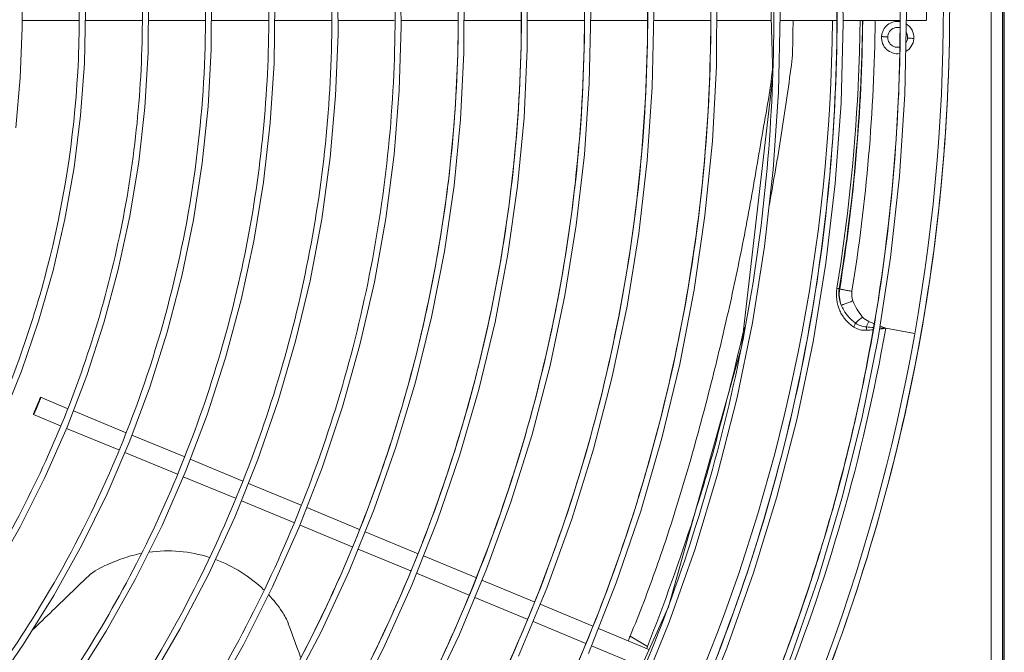
# Model space of a CAD drawing. Units: millimetres. Extents: x 4062 to 5619, y -65 to 1097.
# Drawn here: x 4569 to 4727, y 371 to 472 of the extents above; entities that cross this region are included whole.
import ezdxf
from ezdxf.enums import TextEntityAlignment as Align

# ---------------------------------------------------------------- set-up
doc = ezdxf.new("R2010")
doc.units = ezdxf.units.MM
doc.layers.add('1', color=7, linetype='Continuous', lineweight=15)
doc.layers.add('Etichetta', color=6, linetype='Continuous', lineweight=15)
doc.styles.add('Etichette', font='arial.ttf', dxfattribs={"height": 60})

# ---------------------------------------------------------------- blocks, each defined once
blk = doc.blocks.new('MAGIS_M_4_6')
at = {"layer": '1', "ltscale": 6}
for p, q in [((-478.66, 27), (-478.66, 675.83)), ((-478.96, 27.36), (-478.96, 675.79)), ((-480.76, 670.12), (-480.76, 48.31)), ((-478.76, 659.2), (-478.76, 55.06)), ((-636.15, 362.9), (-627.08, 362.9)), ((-626.03, 362.9), (-616.98, 362.9)), ((-615.94, 362.9), (-606.84, 362.9)), ((-605.81, 362.9), (-596.63, 362.9)), ((-595.66, 362.9), (-586.58, 362.9)), ((-585.53, 362.9), (-576.48, 362.9)), ((-575.38, 362.9), (-566.24, 362.9)), ((-565.29, 362.9), (-556.12, 362.9)), ((-555.17, 362.9), (-546.01, 362.9)), ((-545.01, 362.9), (-535.97, 362.9)), ((-534.88, 362.9), (-525.74, 362.9)), ((-524.79, 362.9), (-515.99, 362.9)), ((-514.63, 362.9), (-505.56, 362.9)), ((-512.54, 362.16), (-512.54, 362.9)), ((-504.5, 362.9), (-495.37, 362.9)), ((-494.38, 362.9), (-491.19, 362.9)), ((-493.42, 360.05), (-493.46, 360.05)), ((-505.13, 319.89), (-505.07, 319.88)), ((-499.51, 314.3), (-499.53, 314.31)), ((-520.35, 313.76), (-520.49, 313.17)), ((-499.69, 313.33), (-499.71, 313.33)), ((-499.62, 313.7), (-499.64, 313.7)), ((-497.7, 313.59), (-497.68, 313.59)), ((-497.7, 313.57), (-497.7, 313.59)), ((-497.68, 313.57), (-497.7, 313.57)), ((-497.68, 313.59), (-493.03, 312.76)), ((-497.68, 313.57), (-497.68, 313.59)), ((-497.68, 313.57), (-493.04, 312.74)), ((-628.92, 300.73), (-633.2, 302.51)), ((-619.49, 296.83), (-627.95, 300.33)), ((-629.99, 297.93), (-634.34, 299.74)), ((-620.67, 294.07), (-629.03, 297.53)), ((-610.1, 292.94), (-618.56, 296.45)), ((-611.25, 290.17), (-619.7, 293.67)), ((-600.76, 289.07), (-609.21, 292.57)), ((-601.96, 286.32), (-610.32, 289.78)), ((-591.44, 285.21), (-599.88, 288.71)), ((-592.61, 282.45), (-601, 285.92)), ((-582.04, 281.32), (-590.51, 284.83)), ((-528.42, 283.5), (-528.48, 283.29)), ((-583.22, 278.56), (-591.6, 282.03)), ((-572.67, 277.44), (-581.16, 280.96)), ((-573.82, 274.67), (-582.29, 278.17)), ((-606.08, 276.82), (-606.13, 276.84)), ((-563.41, 273.6), (-571.81, 277.08)), ((-564.47, 270.79), (-572.91, 274.29)), ((-554.04, 269.72), (-562.42, 273.19)), ((-597.41, 271.64), (-597.43, 271.66)), ((-555.2, 266.95), (-563.58, 270.42)), ((-544.63, 265.82), (-553.08, 269.32)), ((-633.95, 267.9), (-633.84, 268.09)), ((-545.77, 263.05), (-554.23, 266.55)), ((-535.64, 262.1), (-543.75, 265.46)), ((-535.9, 262.55), (-538.66, 264.22)), ((-536.88, 259.36), (-544.84, 262.66)), ((-535.9, 262.55), (-536.01, 262.25))]:
    blk.add_line(p, q, dxfattribs=at)
for points in [[(-527.98, 250.45), (-523.15, 262.31), (-518.86, 274.35), (-515.12, 286.56), (-511.94, 298.92), (-509.33, 311.39), (-507.27, 324), (-505.77, 336.78), (-504.84, 349.65), (-504.49, 362.53), (-504.72, 375.37), (-505.52, 388.16), (-506.9, 400.87), (-508.84, 413.45), (-511.34, 425.89), (-514.41, 438.24), (-518.07, 450.51), (-522.28, 462.64), (-527.03, 474.57), (-532.31, 486.27), (-538.11, 497.73), (-544.41, 508.88), (-551.18, 519.7)], [(-537.11, 254.85), (-532.41, 266.44), (-528.25, 278.23), (-524.63, 290.17), (-521.56, 302.25), (-519.04, 314.45), (-517.09, 326.7), (-515.7, 339.02), (-514.88, 351.43), (-514.61, 363.92), (-514.91, 376.44), (-515.78, 388.93), (-517.22, 401.36), (-519.21, 413.7), (-521.75, 425.91), (-524.84, 437.92), (-528.46, 449.75), (-532.62, 461.43), (-537.33, 472.95), (-542.57, 484.27), (-548.31, 495.32), (-554.53, 506.09), (-561.23, 516.54)], [(-545.32, 261.43), (-540.88, 272.76), (-536.96, 284.27), (-533.57, 295.96), (-530.71, 307.8), (-528.41, 319.71), (-526.67, 331.63), (-525.48, 343.58), (-524.84, 355.61), (-524.76, 367.74), (-525.23, 379.89), (-526.25, 391.99), (-527.82, 403.98), (-529.94, 415.88), (-532.6, 427.65), (-535.79, 439.3), (-539.53, 450.8), (-543.78, 462.11), (-548.56, 473.23), (-553.83, 484.12), (-559.6, 494.75), (-565.85, 505.1), (-572.57, 515.14), (-579.74, 524.86)], [(-556.54, 260.99), (-552.02, 271.9), (-548.02, 282.98), (-544.54, 294.21), (-541.58, 305.6), (-539.16, 317.12), (-537.27, 328.75), (-535.92, 340.45), (-535.12, 352.21), (-534.85, 363.99), (-535.13, 375.74), (-535.95, 387.4), (-537.31, 398.97), (-539.21, 410.5), (-541.66, 422.03), (-544.65, 433.46), (-548.16, 444.73), (-552.18, 455.8), (-556.7, 466.66), (-561.7, 477.27), (-567.17, 487.6), (-573.11, 497.64), (-579.52, 507.4), (-586.4, 516.92)], [(-570.98, 254.08), (-566.1, 264.4), (-561.7, 274.93), (-557.79, 285.67), (-554.39, 296.57), (-551.51, 307.63), (-549.14, 318.81), (-547.31, 330.09), (-546, 341.44), (-545.22, 352.83), (-544.98, 364.25)], [(-583.26, 252.43), (-578.22, 262.3), (-573.67, 272.38), (-569.59, 282.67), (-566.01, 293.13), (-562.92, 303.77), (-560.33, 314.55), (-558.26, 325.43), (-556.71, 336.35), (-555.68, 347.32), (-555.17, 358.35), (-555.18, 369.41)], [(-593.21, 255.38), (-588.23, 264.9), (-583.73, 274.63), (-579.71, 284.55), (-576.16, 294.66), (-573.1, 304.95), (-570.52, 315.38), (-568.45, 325.9), (-566.9, 336.45), (-565.85, 347.03), (-565.31, 357.67), (-565.28, 368.36)], [(-595.99, 272.1), (-591.78, 281.56), (-588.04, 291.19), (-584.78, 300.97), (-581.99, 310.91), (-579.68, 320.99), (-577.85, 331.17), (-576.52, 341.42), (-575.7, 351.7), (-575.37, 362), (-575.54, 372.31)], [(-602.06, 283.27), (-598.35, 292.51), (-595.1, 301.92), (-592.31, 311.48), (-589.99, 321.2), (-588.13, 331.04), (-586.77, 340.93), (-585.89, 350.82), (-585.51, 360.72), (-585.6, 370.64)], [(-609.9, 290.73), (-606.51, 299.69), (-603.56, 308.84), (-601.06, 318.14), (-599.03, 327.54), (-597.46, 336.99), (-596.37, 346.49), (-595.76, 356.03), (-595.62, 365.61), (-595.96, 375.18), (-596.77, 384.74), (-598.06, 394.27), (-599.81, 403.73), (-602.03, 413.08), (-604.71, 422.26), (-607.83, 431.27), (-611.41, 440.13), (-615.43, 448.83), (-619.89, 457.33), (-624.75, 465.59), (-629.99, 473.56), (-635.61, 481.24), (-641.6, 488.64)], [(-615.7, 304.15), (-612.92, 312.97), (-610.58, 321.93), (-608.7, 330.96), (-607.28, 340.03), (-606.33, 349.13), (-605.83, 358.28), (-605.79, 367.5), (-606.22, 376.72), (-607.11, 385.89), (-608.45, 394.98), (-610.24, 403.98), (-612.48, 412.87), (-615.17, 421.63), (-618.3, 430.24), (-621.86, 438.69), (-625.86, 447), (-630.27, 455.1), (-635.07, 462.94), (-640.2, 470.45)], [(-623.04, 314.43), (-620.74, 322.97), (-618.88, 331.57), (-617.47, 340.23), (-616.5, 348.96), (-615.98, 357.77), (-615.91, 366.61), (-616.28, 375.44), (-617.11, 384.25), (-618.38, 393.01), (-620.1, 401.67), (-622.25, 410.18), (-624.82, 418.56), (-627.83, 426.8), (-631.26, 434.92), (-635.11, 442.86), (-639.35, 450.57)], [(-631.21, 322.82), (-629.3, 331.05), (-627.83, 339.33), (-626.78, 347.67), (-626.17, 356.04), (-626, 364.41), (-626.26, 372.77), (-626.95, 381.14), (-628.08, 389.53), (-629.65, 397.88), (-631.64, 406.12), (-634.05, 414.19), (-636.85, 422.1)], [(-637.2, 345.71), (-636.46, 353.74), (-636.14, 361.74), (-636.24, 369.74), (-636.77, 377.73)], [(-536.19, 467.73), (-532.89, 459.36), (-529.87, 450.85), (-527.22, 442.55), (-524.83, 434.15), (-522.48, 424.64), (-520.73, 416.39), (-519.06, 407.04), (-516.72, 388.31), (-515.77, 353.99), (-520.79, 310.54), (-532.53, 268.94), (-548.82, 233.03), (-569.81, 200.24), (-594.86, 171.11), (-623.31, 146.09), (-654.52, 125.46), (-687.79, 109.42)], [(-637.44, 213.06), (-630.34, 220.58), (-623.6, 228.43), (-617.25, 236.6), (-611.31, 245.07), (-605.78, 253.82), (-600.67, 262.84), (-595.99, 272.1)], [(-640.06, 224.95), (-633.46, 232.41), (-627.22, 240.21), (-621.35, 248.31), (-615.89, 256.69), (-610.85, 265.33), (-606.23, 274.2), (-602.06, 283.27)], [(-639.22, 241.32), (-633.34, 248.92), (-627.82, 256.82), (-622.7, 264.99), (-617.99, 273.38), (-613.73, 281.96), (-609.9, 290.73)], [(-641.21, 255.33), (-635.95, 262.91), (-631.07, 270.73), (-626.6, 278.78), (-622.55, 287.05), (-618.91, 295.51), (-615.7, 304.15)], [(-640.86, 274.08), (-636.49, 281.75), (-632.52, 289.63), (-628.95, 297.71), (-625.78, 305.99), (-623.04, 314.43)], [(-639.43, 298.88), (-636.29, 306.69), (-633.54, 314.69), (-631.21, 322.82)], [(-593.58, 143.1), (-584.1, 151.87), (-574.94, 161.14), (-566.17, 170.85), (-557.8, 180.99), (-549.86, 191.53), (-542.39, 202.41), (-535.43, 213.59), (-528.98, 225.07), (-523.05, 236.83), (-517.64, 248.86), (-512.77, 261.13), (-508.45, 273.61), (-504.69, 286.26), (-501.5, 299.06), (-498.89, 311.98), (-496.89, 324.94), (-495.46, 337.97), (-494.62, 351.07), (-494.35, 364.28), (-494.68, 377.51), (-495.59, 390.68)]]:
    blk.add_lwpolyline(points, dxfattribs=at)
for centre, radius, start, end in [((-788.72, 365.2), 300.3, 315.7987, 44.2348), ((-788.72, 365.2), 282.5, 337.8235, 359.5341), ((-776.1, 364.5), 263.57, 358.5634, 359.4913), ((-787.85, 365.83), 286.5, 350.7701, 359.4139), ((-787.81, 365.78), 288.45, 350.7697, 359.4289), ((-495.76, 360.18), 2.6, 81.412, 175.105), ((-495.76, 360.21), 1.6, 76.5594, 282.2476), ((-495.76, 360.18), 2.6, 176.7338, 277.032), ((-496.36, 395.23), 34.95, 266.7253, 267.205), ((-495.76, 360.21), 1.6, 324.7564, 32.9539), ((-491.14, 395.46), 35.48, 266.3156, 266.7348), ((-530.72, 358.34), 18.11, 352.0035, 358.5675), ((-573.81, 361.28), 58.31, 354.1662, 354.5833), ((-500.14, 319.08), 4.99, 170.8158, 201.0004), ((-628.04, 368.82), 138.65, 336.6229, 337.0091), ((-479.92, 363.22), 52.7, 247.1219, 248.1463), ((-980.75, 418.18), 472.09, 346.197, 347.1476), ((-788.65, 364.7), 295.43, 337.8935, 350.0329), ((-497.04, 347.26), 33.66, 263.6334, 265.5625), ((-512.34, 423.19), 110.59, 277.1025, 277.606), ((-439.9, 465.26), 162.31, 248.8026, 249.1412), ((-980.29, 418.07), 471.62, 345.849, 346.1968), ((-980.11, 418.02), 471.43, 344.26, 345.849), ((-857.28, 389.08), 345.39, 342.2015, 343.3542), ((-855.51, 388.5), 343.54, 338.4921, 342.1661), ((-612.83, 255.69), 22.19, 72.4089, 97.8515), ((-612.84, 255.68), 22.19, 46.0361, 69.7912), ((-619, 266.45), 9.87, 113.1828, 133.9727), ((-612.86, 255.67), 22.22, 34.1195, 43.0745), ((-601.91, 263.09), 8.99, 20.2551, 34.118), ((-2627.01, -485.08), 2167.87, 20.12626, 20.27652), ((-751.6, 352.56), 230.53, 337.2689, 337.4678)]:
    blk.add_arc(centre, radius, start, end, dxfattribs=at)
for points, knots in [([(-1068.47, 297.1), (-1073.09, 315.63), (-1077.27, 344.23), (-1077.12, 382.48), (-1074.13, 411.05), (-1068.33, 439.19), (-1056.96, 475.72), (-1035.95, 518.97), (-1001.12, 564.92), (-957.85, 603.01), (-916.26, 627.14), (-880.67, 641.19), (-853.05, 649.07), (-824.79, 654.2), (-796.15, 656.5), (-767.44, 655.97), (-738.91, 652.63), (-710.85, 646.48), (-683.54, 637.6), (-657.22, 626.1), (-632.15, 612.09), (-608.59, 595.65), (-579.53, 570.77), (-554.24, 541.74), (-533.62, 509.5), (-516.27, 475.41), (-507.04, 448.02), (-502.77, 429.41)], [0, 0, 0, 0, 0.062456, 0.093724, 0.12499, 0.156255, 0.187523, 0.249976, 0.312433, 0.37489, 0.437345, 0.468613, 0.499879, 0.531145, 0.562413, 0.593679, 0.624947, 0.656213, 0.687478, 0.718745, 0.750012, 0.781281, 0.812547, 0.875005, 0.906272, 0.937539, 1, 1, 1, 1]), ([(-1068.45, 297.11), (-1072.83, 314.67), (-1076.92, 341.74), (-1077.25, 377.99), (-1074.92, 405.11), (-1070.04, 431.89), (-1062.69, 458.1), (-1052.89, 483.49), (-1040.74, 507.85), (-1026.38, 530.97), (-1009.92, 552.65), (-991.48, 572.68), (-971.23, 590.87), (-949.38, 607.09), (-926.11, 621.22), (-901.62, 633.1), (-876.12, 642.62), (-849.84, 649.73), (-823.02, 654.36), (-795.88, 656.44), (-768.66, 655.97), (-741.61, 653), (-714.95, 647.49), (-688.93, 639.51), (-663.75, 629.17), (-639.64, 616.53), (-609.23, 596.77), (-574.91, 566.82), (-541.05, 524), (-524.16, 491.7), (-517.29, 474.96)], [0, 0, 0, 0, 0.062448, 0.093707, 0.124966, 0.156223, 0.187483, 0.21874, 0.249996, 0.281255, 0.312513, 0.343774, 0.375032, 0.40629, 0.437547, 0.468804, 0.500064, 0.531322, 0.562581, 0.593841, 0.625098, 0.656358, 0.687616, 0.718873, 0.750131, 0.78139, 0.812651, 0.875101, 0.937549, 1, 1, 1, 1]), ([(-1035.45, 262.15), (-1042.38, 278.45), (-1050.4, 304.02), (-1055.77, 339.07), (-1057.2, 365.65), (-1056, 392.28), (-1052.19, 418.7), (-1045.74, 444.65), (-1033.74, 478.15), (-1016.84, 509.68), (-995.65, 538.18), (-977.7, 557.87), (-957.89, 575.65), (-936.44, 591.41), (-913.55, 605), (-889.43, 616.25), (-864.34, 625.08), (-838.51, 631.41), (-812.19, 635.18), (-785.63, 636.33), (-759.08, 634.87), (-724.06, 629.52), (-681.53, 616.34), (-642.35, 595.18), (-613.98, 573.93), (-594.33, 555.99), (-576.52, 536.22), (-555.5, 507.7), (-542.94, 484.08), (-536.19, 467.73)], [0, 0, 0, 0, 0.062471, 0.093713, 0.124957, 0.156238, 0.187594, 0.219007, 0.250384, 0.312978, 0.344268, 0.375533, 0.406784, 0.438035, 0.469299, 0.500551, 0.53178, 0.562996, 0.59421, 0.625424, 0.656644, 0.687871, 0.750253, 0.812654, 0.843898, 0.875141, 0.906381, 0.937617, 1, 1, 1, 1]), ([(-1023.37, 259.83), (-1030.41, 275.25), (-1041.45, 307.6), (-1047.08, 349.92), (-1046.52, 383.91), (-1043.59, 409.26), (-1038.18, 434.21), (-1030.31, 458.51), (-1020.09, 481.93), (-1007.62, 504.22), (-993.02, 525.16), (-970.96, 551.01), (-945.15, 573.46), (-916.53, 591.78), (-893.79, 603.35), (-870.02, 612.65), (-845.46, 619.6), (-820.32, 624.08), (-794.86, 626.07), (-769.32, 625.59), (-743.95, 622.6), (-718.98, 617.14), (-694.66, 609.27), (-671.22, 599.07), (-648.88, 586.61), (-627.86, 572.02), (-608.36, 555.49), (-590.59, 537.13), (-574.7, 517.14), (-560.83, 495.72), (-553.01, 480.6), (-549.48, 472.87)], [0, 0, 0, 0, 0.06238, 0.124768, 0.156, 0.187237, 0.218483, 0.249751, 0.28103, 0.312306, 0.343547, 0.374775, 0.437163, 0.468393, 0.499625, 0.530863, 0.562108, 0.593367, 0.624632, 0.6559, 0.687176, 0.718459, 0.749747, 0.781044, 0.812359, 0.843682, 0.87499, 0.906267, 0.937519, 0.968762, 1, 1, 1, 1]), ([(-953.79, 551.95), (-941.34, 563.11), (-914.06, 582.95), (-868.18, 603.92), (-827.22, 613.36), (-793.95, 615.95), (-773.08, 615.5), (-756.47, 613.9), (-739.94, 611.44), (-719.55, 606.8), (-695.76, 598.84), (-672.88, 588.57), (-651.17, 576.07), (-630.83, 561.5), (-612.04, 544.99), (-594.99, 526.71), (-579.82, 506.82), (-562.32, 478.46), (-545.91, 439.89), (-537.31, 398.82), (-535.44, 365.45), (-536.51, 340.4), (-540.04, 315.61), (-545.99, 291.31), (-554.31, 267.73), (-564.89, 245.07), (-577.65, 223.56), (-597.4, 196.74), (-615.12, 178.89), (-627.93, 168.29)], [0, 0, 0, 0, 0.062696, 0.125444, 0.187951, 0.219165, 0.250412, 0.266064, 0.281717, 0.313022, 0.34433, 0.375627, 0.406889, 0.438103, 0.469298, 0.500499, 0.531702, 0.562892, 0.625289, 0.687795, 0.719114, 0.750409, 0.781661, 0.812858, 0.844059, 0.875268, 0.906471, 0.937671, 1, 1, 1, 1]), ([(-946.51, 558.2), (-933.89, 568.66), (-913.3, 582.52), (-883.65, 596.67), (-852.81, 607.8), (-820.51, 614.3), (-787.86, 616.01), (-763.33, 614.93), (-739.01, 611.4), (-707.22, 603.53), (-669.16, 587.96), (-634.9, 565.29), (-610.57, 543.51), (-593.98, 525.46), (-579.23, 505.9), (-562.17, 478.05), (-546.1, 440.24), (-535.82, 392.03), (-535.27, 350.89), (-539.54, 318.45), (-545.07, 294.57), (-552.9, 271.34), (-562.91, 248.97), (-575.02, 227.67), (-593.84, 201), (-610.8, 183.11), (-623.09, 172.42)], [0, 0, 0, 0, 0.062727, 0.094147, 0.125558, 0.188028, 0.219249, 0.250516, 0.281819, 0.31313, 0.375667, 0.438068, 0.469268, 0.500475, 0.531681, 0.562877, 0.625288, 0.687805, 0.750358, 0.78162, 0.812827, 0.84403, 0.875244, 0.906454, 0.937658, 1, 1, 1, 1]), ([(-959.92, 531.95), (-948.85, 543.48), (-930.42, 559.15), (-903.2, 576.02), (-874.42, 590.07), (-843.66, 599.73), (-812.01, 604.62), (-788, 605.92), (-763.98, 604.81), (-740.19, 601.3), (-716.87, 595.45), (-694.25, 587.3), (-672.55, 576.92), (-651.99, 564.47), (-632.79, 550.03), (-615.12, 533.75), (-599.15, 515.82), (-580.35, 489.92), (-561.79, 454.25), (-550.66, 415.62), (-546.41, 383.9), (-545.61, 359.89), (-547.17, 335.91), (-552.38, 304.33), (-562.28, 273.66), (-576.49, 244.97), (-593.46, 217.84), (-609.14, 199.43), (-620.64, 188.36)], [0, 0, 0, 0, 0.062478, 0.093754, 0.125031, 0.187509, 0.218787, 0.250065, 0.281341, 0.312618, 0.343897, 0.375178, 0.406461, 0.437735, 0.46899, 0.500234, 0.531476, 0.562723, 0.62514, 0.687554, 0.718799, 0.750051, 0.781312, 0.812578, 0.875028, 0.906293, 0.937562, 1, 1, 1, 1]), ([(-953.59, 538.28), (-942.34, 549.15), (-923.77, 563.86), (-896.6, 579.5), (-875.14, 589.19), (-852.85, 596.73), (-829.92, 602.05), (-806.57, 605.1), (-783.05, 605.86), (-759.56, 604.31), (-736.33, 600.47), (-713.59, 594.4), (-691.55, 586.12), (-670.42, 575.73), (-643.76, 559.25), (-619.66, 538.92), (-598.9, 515.46), (-585.1, 496.42), (-573.21, 476.13), (-563.33, 454.79), (-555.58, 432.59), (-550.02, 409.74), (-546.67, 386.47), (-545.61, 362.97), (-546.82, 339.48), (-550.28, 316.2), (-555.99, 293.38), (-563.87, 271.21), (-573.84, 249.89), (-589.82, 222.93), (-604.68, 204.52), (-615.63, 193.35)], [0, 0, 0, 0, 0.062466, 0.093734, 0.125004, 0.156275, 0.187544, 0.218815, 0.250086, 0.281354, 0.312624, 0.343895, 0.375169, 0.406444, 0.437709, 0.500118, 0.531353, 0.562591, 0.593831, 0.62507, 0.656309, 0.687545, 0.718782, 0.750025, 0.781278, 0.812536, 0.843792, 0.875047, 0.906303, 0.937564, 1, 1, 1, 1]), ([(-958.83, 518.2), (-953.76, 523.92), (-943.04, 534.87), (-925.4, 549.58), (-906.37, 562.45), (-886.16, 573.38), (-864.95, 582.22), (-842.96, 588.89), (-820.41, 593.35), (-797.53, 595.53), (-774.54, 595.42), (-744.08, 592.25), (-714.24, 584.48), (-686.06, 572.47), (-665.91, 561.38), (-646.96, 548.33), (-623.54, 528.57), (-598.17, 499.62), (-578.98, 466.27), (-567.83, 437.76), (-561.59, 415.66), (-557.58, 393.05), (-555.82, 370.17), (-556.3, 347.23), (-559.05, 324.45), (-564.02, 302.07), (-571.15, 280.28), (-580.39, 259.3), (-595.36, 232.72), (-609.47, 214.51), (-619.93, 203.45)], [0, 0, 0, 0, 0.031259, 0.062523, 0.09379, 0.125058, 0.156332, 0.18761, 0.218888, 0.250173, 0.281459, 0.312748, 0.375262, 0.406562, 0.437867, 0.469178, 0.500485, 0.563007, 0.625499, 0.656767, 0.688026, 0.719274, 0.750513, 0.781744, 0.812963, 0.844173, 0.875373, 0.906564, 0.937745, 1, 1, 1, 1]), ([(-955.12, 522.28), (-949.96, 527.82), (-939.1, 538.4), (-921.31, 552.57), (-902.21, 564.9), (-875.26, 578.76), (-846.36, 588.51), (-816.54, 593.87), (-793.85, 595.65), (-771.1, 595.19), (-741, 591.61), (-711.56, 583.55), (-683.81, 571.34), (-663.97, 560.15), (-645.34, 547.07), (-622.32, 527.31), (-602.37, 504.22), (-586.11, 478.63), (-575.84, 458.33), (-567.63, 437.12), (-561.51, 415.23), (-557.57, 392.84), (-555.84, 370.19), (-556.3, 347.48), (-558.98, 324.93), (-563.85, 302.76), (-570.83, 281.17), (-579.88, 260.37), (-594.55, 233.97), (-608.39, 215.85), (-618.66, 204.82)], [0, 0, 0, 0, 0.03126, 0.062525, 0.093791, 0.12506, 0.187535, 0.218815, 0.250099, 0.281385, 0.312674, 0.37519, 0.40649, 0.437796, 0.469106, 0.500412, 0.562934, 0.594224, 0.625501, 0.656769, 0.688027, 0.719274, 0.750513, 0.781743, 0.812962, 0.844171, 0.875371, 0.906562, 0.937743, 1, 1, 1, 1]), ([(-955.35, 506.71), (-950.67, 512.32), (-940.73, 523.06), (-924.29, 537.59), (-906.49, 550.41), (-887.49, 561.39), (-867.49, 570.41), (-846.7, 577.41), (-825.31, 582.29), (-803.53, 585.01), (-781.6, 585.56), (-759.72, 583.92), (-738.11, 580.11), (-716.99, 574.18), (-696.56, 566.19), (-670.54, 552.87), (-640.66, 531.51), (-615.62, 504.65), (-599.04, 480.57), (-584.92, 454.97), (-574.66, 427.38), (-568.64, 398.74), (-566.26, 376.89), (-566.03, 354.92), (-567.99, 333.02), (-572.1, 311.41), (-578.3, 290.29), (-586.56, 269.86), (-600.21, 243.89), (-613.27, 225.99), (-623.02, 215.07)], [0, 0, 0, 0, 0.031229, 0.062458, 0.093687, 0.124917, 0.156146, 0.187375, 0.218605, 0.249833, 0.281063, 0.312292, 0.343521, 0.374751, 0.40598, 0.437209, 0.499592, 0.561974, 0.593203, 0.624434, 0.686859, 0.718148, 0.749428, 0.78071, 0.812004, 0.843315, 0.874645, 0.905997, 0.937375, 1, 1, 1, 1]), ([(-950.29, 496.9), (-941.63, 507.71), (-922.11, 527.65), (-887.5, 551.09), (-848.95, 567.27), (-814.72, 574.1), (-786.95, 575.47), (-766.08, 574.41), (-745.41, 571.28), (-725.17, 566.15), (-705.56, 559.03), (-680.53, 547.02), (-657.38, 531.36), (-636.95, 512.54), (-623.06, 496.97), (-610.78, 480.14), (-600.24, 462.19), (-591.51, 443.3), (-582.37, 417.12), (-577.18, 389.71), (-576.03, 362.02), (-577.21, 341.24), (-580.42, 320.68), (-585.61, 300.52), (-592.74, 280.97), (-604.75, 255.99), (-616.45, 238.63), (-625.27, 227.97)], [0, 0, 0, 0, 0.062447, 0.124873, 0.187282, 0.249765, 0.281111, 0.312494, 0.34386, 0.375211, 0.406513, 0.437777, 0.500238, 0.531556, 0.562875, 0.594148, 0.62537, 0.656602, 0.687835, 0.750222, 0.781453, 0.812685, 0.843916, 0.875147, 0.906378, 0.93761, 1, 1, 1, 1]), ([(-950.11, 480.28), (-942.49, 491.17), (-929.36, 506.42), (-909.11, 523.72), (-892.67, 535.14), (-875.2, 544.87), (-856.86, 552.76), (-837.84, 558.78), (-818.32, 562.88), (-798.49, 565.01), (-771.92, 565.18), (-738.87, 560.47), (-707.42, 549.26), (-683.98, 536.74), (-661.9, 521.96), (-642.12, 503.93), (-625.32, 483.3), (-610.65, 461.08), (-599.35, 436.8), (-591.83, 411.28), (-586.87, 385.16), (-585.51, 351.77), (-590.77, 318.78), (-598.74, 293.4), (-609.17, 268.94), (-619.68, 251.82), (-627.69, 241.24)], [0, 0, 0, 0, 0.062524, 0.09386, 0.125221, 0.156541, 0.187806, 0.219046, 0.250278, 0.281515, 0.312752, 0.375146, 0.437541, 0.468782, 0.500019, 0.562432, 0.59375, 0.625078, 0.687567, 0.718838, 0.750094, 0.812534, 0.875002, 0.906274, 0.937542, 1, 1, 1, 1]), ([(-948.04, 464.97), (-944.78, 470.28), (-937.73, 480.6), (-925.66, 494.92), (-912.23, 507.97), (-897.58, 519.65), (-881.85, 529.82), (-865.18, 538.36), (-847.75, 545.21), (-829.74, 550.33), (-811.3, 553.65), (-786.38, 555.58), (-761.23, 553.79), (-736.74, 548.34), (-718.81, 542.47), (-701.57, 534.87), (-685.19, 525.57), (-669.82, 514.72), (-655.59, 502.42), (-642.64, 488.78), (-627.28, 469.02), (-614.91, 447.08), (-605.91, 423.74), (-600.94, 405.64), (-597.76, 387.15), (-596.37, 368.44), (-596.81, 349.69), (-599.09, 331.09), (-603.16, 312.8), (-608.98, 294.99), (-616.49, 277.84), (-622.59, 266.95), (-625.89, 261.67)], [0, 0, 0, 0, 0.03119, 0.062381, 0.093572, 0.124762, 0.155951, 0.187144, 0.218339, 0.249524, 0.280695, 0.311906, 0.374455, 0.405879, 0.437298, 0.468682, 0.500037, 0.53137, 0.562688, 0.593995, 0.625297, 0.687797, 0.719065, 0.750326, 0.781574, 0.812809, 0.844037, 0.875251, 0.906454, 0.937647, 0.96883, 1, 1, 1, 1]), ([(-620.64, 188.36), (-632.39, 177.06), (-658.2, 156.76), (-694.86, 138.36), (-725.89, 128.21), (-757.78, 121.24), (-798.69, 118.53), (-839.33, 124), (-870.67, 133.11), (-893.39, 142.26), (-915.1, 153.62), (-935.57, 167.07), (-954.6, 182.49), (-972.02, 199.71), (-987.65, 218.58), (-1001.33, 238.91), (-1012.95, 260.51), (-1022.36, 283.17), (-1029.49, 306.66), (-1035.88, 338.69), (-1037.4, 371.53), (-1034.13, 404.01), (-1027.69, 436.03), (-1016.48, 466.92), (-1000.98, 495.68), (-987.23, 516.02), (-971.54, 534.94), (-959.89, 546.48), (-953.79, 551.95)], [0, 0, 0, 0, 0.062442, 0.124883, 0.156127, 0.187364, 0.249765, 0.312168, 0.343408, 0.374648, 0.405889, 0.437129, 0.46837, 0.499606, 0.530842, 0.562097, 0.593377, 0.624683, 0.655988, 0.687272, 0.74971, 0.780972, 0.812234, 0.874684, 0.905959, 0.937266, 0.968615, 1, 1, 1, 1]), ([(-627.45, 182.07), (-633.41, 176.75), (-645.87, 166.7), (-665.94, 153.52), (-687.2, 142.37), (-709.44, 133.35), (-732.46, 126.55), (-763.85, 120.56), (-795.98, 119.19), (-827.76, 122.52), (-851.27, 127.32), (-874.2, 134.39), (-896.32, 143.67), (-917.45, 155.05), (-937.36, 168.43), (-955.88, 183.68), (-978.48, 206.28), (-997.66, 232.11), (-1012.81, 260.28), (-1022.07, 282.46), (-1029.15, 305.43), (-1033.99, 328.97), (-1036.5, 352.85), (-1036.74, 384.83), (-1032.39, 416.71), (-1023.49, 447.43), (-1014.61, 469.74), (-1003.64, 491.11), (-986.31, 518.05), (-970.41, 536.31), (-958.79, 547.32)], [0, 0, 0, 0, 0.031254, 0.062512, 0.09377, 0.125017, 0.156254, 0.187486, 0.249884, 0.281119, 0.312355, 0.343591, 0.374827, 0.406064, 0.4373, 0.468537, 0.499768, 0.562178, 0.593454, 0.624755, 0.656057, 0.687339, 0.718592, 0.749845, 0.812288, 0.843547, 0.874805, 0.906072, 0.937366, 1, 1, 1, 1]), ([(-946.6, 287.17), (-951.91, 297.67), (-958.34, 314.29), (-963.44, 337.31), (-965.51, 354.9), (-965.82, 372.6), (-964.38, 390.25), (-961.18, 407.66), (-956.24, 424.66), (-949.65, 441.1), (-941.49, 456.8), (-931.78, 471.61), (-916.92, 489.96), (-894.99, 510.04), (-869.49, 525.4), (-847.61, 534.53), (-830.6, 539.72), (-813.15, 543.12), (-795.47, 544.82), (-777.71, 544.79), (-760.04, 542.98), (-742.65, 539.43), (-725.69, 534.21), (-709.32, 527.35), (-693.72, 518.91), (-679.03, 508.97), (-660.85, 493.9), (-641.01, 471.86), (-628.93, 451.44), (-623.93, 440.78)], [0, 0, 0, 0, 0.062339, 0.09355, 0.124759, 0.155967, 0.187175, 0.218385, 0.249599, 0.280808, 0.312004, 0.343198, 0.374419, 0.436936, 0.499626, 0.530995, 0.562341, 0.593671, 0.624989, 0.656293, 0.687592, 0.718885, 0.750172, 0.781448, 0.812716, 0.843976, 0.875228, 0.937628, 1, 1, 1, 1]), ([(-619.93, 203.45), (-630.56, 192.22), (-648.26, 176.9), (-674.43, 160.31), (-695.22, 149.86), (-716.94, 141.52), (-746.82, 133.31), (-777.78, 129.6), (-808.74, 130.49), (-831.8, 133.45), (-854.47, 138.66), (-876.52, 146.09), (-897.75, 155.66), (-924.64, 171.12), (-949.12, 190.52), (-970.36, 213.16), (-984.55, 231.67), (-996.86, 251.48), (-1010.62, 279.33), (-1020.16, 309.09), (-1025.22, 339.72), (-1026.73, 362.98), (-1025.97, 386.28), (-1021.95, 417.07), (-1013.39, 447.12), (-1000.63, 475.43), (-985.16, 502.35), (-970.65, 520.77), (-959.92, 531.95)], [0, 0, 0, 0, 0.062378, 0.09362, 0.124847, 0.15607, 0.187296, 0.249665, 0.280874, 0.312084, 0.343309, 0.374545, 0.405792, 0.437048, 0.499516, 0.530806, 0.562113, 0.593428, 0.624736, 0.687248, 0.718534, 0.749823, 0.781114, 0.812405, 0.874911, 0.906202, 0.937493, 1, 1, 1, 1]), ([(-624.25, 199.02), (-634.98, 188.28), (-652.71, 173.66), (-678.76, 157.95), (-699.36, 148.1), (-720.83, 140.3), (-750.28, 132.73), (-780.72, 129.5), (-811.1, 130.71), (-833.71, 133.83), (-855.93, 139.1), (-884.72, 148.98), (-918.73, 166.48), (-948.74, 190.23), (-969.67, 212.39), (-983.69, 230.48), (-995.92, 249.84), (-1009.66, 277.06), (-1019.36, 306.16), (-1024.75, 336.16), (-1026.61, 358.97), (-1026.27, 381.84), (-1023.75, 404.59), (-1019.05, 426.98), (-1012.22, 448.82), (-1003.34, 469.91), (-988.87, 496.73), (-975.16, 515.21), (-964.97, 526.51)], [0, 0, 0, 0, 0.062395, 0.093632, 0.124857, 0.156079, 0.187305, 0.249673, 0.28088, 0.31209, 0.343315, 0.374551, 0.43698, 0.499449, 0.530738, 0.562043, 0.593357, 0.624665, 0.687179, 0.718465, 0.749752, 0.781042, 0.812332, 0.843621, 0.874911, 0.906201, 0.937491, 1, 1, 1, 1]), ([(-623.02, 215.07), (-632.84, 204.07), (-649.28, 188.99), (-673.76, 172.45), (-699.75, 158.42), (-727.7, 148.29), (-756.66, 142.45), (-778.74, 140.22), (-800.92, 140.16), (-830.35, 143.01), (-866.4, 151.96), (-900, 167.81), (-924.62, 184.2), (-947.51, 202.94), (-972.53, 230.42), (-991.69, 262.27), (-1003.1, 289.57), (-1009.62, 310.81), (-1014.03, 332.59), (-1016.31, 354.69), (-1016.41, 376.92), (-1014.35, 399.04), (-1010.16, 420.87), (-1003.85, 442.19), (-995.5, 462.79), (-985.2, 482.5), (-973.02, 501.1), (-963.74, 512.66), (-958.83, 518.2)], [0, 0, 0, 0, 0.062369, 0.093588, 0.12481, 0.187189, 0.218421, 0.249656, 0.280895, 0.312137, 0.374557, 0.436988, 0.468247, 0.499509, 0.561968, 0.624441, 0.65572, 0.687001, 0.718286, 0.749575, 0.780866, 0.812161, 0.843459, 0.874761, 0.906066, 0.937374, 0.968686, 1, 1, 1, 1]), ([(-625.27, 227.97), (-634.27, 217.09), (-649.48, 202.06), (-672.31, 185.36), (-690.63, 174.58), (-709.92, 165.67), (-730.01, 158.7), (-750.69, 153.75), (-771.76, 150.88), (-793, 150.08), (-814.21, 151.39), (-835.19, 154.79), (-855.74, 160.23), (-875.66, 167.67), (-901.08, 180.15), (-930.38, 200.34), (-955.13, 225.89), (-971.66, 248.88), (-982.32, 267.28), (-991.12, 286.63), (-998, 306.74), (-1002.88, 327.45), (-1006.65, 355.58), (-1006.29, 384.18), (-1001.72, 412.23), (-996.27, 432.84), (-988.87, 452.79), (-976.46, 478.23), (-964.41, 495.88), (-955.35, 506.71)], [0, 0, 0, 0, 0.062381, 0.09361, 0.12484, 0.156078, 0.18733, 0.2186, 0.249861, 0.281103, 0.312343, 0.343586, 0.374832, 0.40608, 0.437327, 0.499746, 0.562165, 0.593414, 0.624661, 0.655907, 0.687155, 0.718414, 0.749727, 0.812387, 0.843771, 0.875118, 0.906382, 0.937614, 1, 1, 1, 1]), ([(-627.69, 241.24), (-631.79, 235.83), (-640.53, 225.41), (-655.17, 211.17), (-671.18, 198.45), (-694.07, 183.69), (-719.09, 172.5), (-745.31, 165.2), (-765.44, 161.72), (-785.81, 160.26), (-806.21, 160.82), (-826.45, 163.4), (-846.33, 168), (-865.68, 174.54), (-890.46, 185.74), (-919.12, 204.29), (-943.58, 228.08), (-960.01, 249.68), (-970.71, 267.03), (-979.64, 285.35), (-986.72, 304.47), (-991.9, 324.21), (-996.19, 351.04), (-996.46, 378.4), (-992.76, 405.32), (-988.01, 425.16), (-981.33, 444.44), (-972.81, 462.97), (-962.53, 480.59), (-954.54, 491.61), (-950.29, 496.9)], [0, 0, 0, 0, 0.031242, 0.062515, 0.093839, 0.125174, 0.187707, 0.219005, 0.250302, 0.281579, 0.312839, 0.344089, 0.375344, 0.406623, 0.437923, 0.500324, 0.562671, 0.593885, 0.625099, 0.656317, 0.687552, 0.718812, 0.750067, 0.81249, 0.843742, 0.874994, 0.906244, 0.937495, 0.968747, 1, 1, 1, 1]), ([(-625.89, 261.67), (-632.78, 250.66), (-648.8, 229.96), (-673.63, 208.68), (-695.69, 194.88), (-713.22, 186.25), (-731.52, 179.43), (-750.42, 174.47), (-769.71, 171.42), (-789.22, 170.34), (-808.73, 171.22), (-828.07, 174.02), (-847.02, 178.75), (-865.41, 185.37), (-883.07, 193.79), (-905.37, 207.28), (-930.53, 228.26), (-955.13, 258.84), (-970.16, 287.92), (-978.58, 312.57), (-983.02, 331.6), (-985.55, 350.97), (-986.18, 370.5), (-984.86, 390), (-981.61, 409.27), (-976.49, 428.14), (-967.22, 452.48), (-957.57, 469.63), (-950.11, 480.28)], [0, 0, 0, 0, 0.062422, 0.124832, 0.15608, 0.187328, 0.218573, 0.24982, 0.281067, 0.312315, 0.343562, 0.374808, 0.406051, 0.43731, 0.468601, 0.499914, 0.562426, 0.624914, 0.687383, 0.718649, 0.749911, 0.781165, 0.812418, 0.843676, 0.874939, 0.906212, 0.937493, 1, 1, 1, 1]), ([(-549.48, 472.87), (-542.24, 457.02), (-533.7, 432.05), (-527.49, 397.65), (-525.4, 371.43), (-525.92, 345.12), (-529.09, 318.99), (-534.86, 293.34), (-543.12, 268.39), (-553.8, 244.41), (-566.83, 221.62), (-582.05, 200.23), (-605.03, 173.86), (-631.86, 151.07), (-661.55, 132.63), (-685.09, 121.07), (-709.66, 111.87), (-735.01, 105.15), (-760.91, 100.97), (-795.77, 98.81), (-830.8, 101.85), (-864.79, 109.96), (-889.61, 118.55), (-913.48, 129.54), (-936.14, 142.81), (-957.37, 158.23), (-976.98, 175.65), (-994.78, 194.93), (-1010.64, 215.88), (-1024.37, 238.31), (-1032.02, 254.1), (-1035.45, 262.15)], [0, 0, 0, 0, 0.062351, 0.093598, 0.12491, 0.156257, 0.187589, 0.218895, 0.250177, 0.281432, 0.312661, 0.343924, 0.375201, 0.437623, 0.468845, 0.500071, 0.5313, 0.562525, 0.593756, 0.624972, 0.687328, 0.718565, 0.749835, 0.781122, 0.812398, 0.843631, 0.874841, 0.906078, 0.937358, 0.968682, 1, 1, 1, 1]), ([(-633.93, 267.93), (-640.28, 257.65), (-651.38, 243.11), (-668.76, 226.23), (-683.01, 214.93), (-698.31, 205.09), (-714.5, 196.79), (-731.44, 190.13), (-748.96, 185.19), (-766.89, 181.99), (-785.05, 180.57), (-803.26, 180.94), (-821.35, 183.13), (-839.15, 187.06), (-856.48, 192.71), (-873.17, 200.07), (-889.06, 209.04), (-904, 219.51), (-922.44, 235.31), (-942.4, 258.36), (-960.53, 290.08), (-972.13, 324.73), (-976.85, 360.96), (-974.83, 391.37), (-969.75, 415.09), (-962.4, 438.2), (-954.36, 454.65), (-948.04, 464.97)], [0, 0, 0, 0, 0.062372, 0.093594, 0.124818, 0.156052, 0.187293, 0.218544, 0.249801, 0.281065, 0.312337, 0.343617, 0.374906, 0.406198, 0.437496, 0.468812, 0.500147, 0.531482, 0.562795, 0.625254, 0.687688, 0.75014, 0.812586, 0.875032, 0.906292, 0.937553, 1, 1, 1, 1]), ([(-639.39, 448.63), (-633.68, 438.61), (-626.6, 422.65), (-620.53, 400.35), (-617.71, 383.23), (-616.61, 365.92), (-617.25, 348.58), (-619.64, 331.39), (-623.76, 314.54), (-629.53, 298.18), (-636.91, 282.48), (-645.84, 267.6), (-656.22, 253.7), (-667.92, 240.9), (-680.82, 229.33), (-694.81, 219.12), (-709.76, 210.38), (-725.49, 203.15), (-741.87, 197.5), (-758.73, 193.52), (-775.9, 191.24), (-793.21, 190.67), (-810.49, 191.8), (-827.57, 194.65), (-844.29, 199.18), (-860.48, 205.34), (-875.99, 213.05), (-890.66, 222.25), (-904.34, 232.87), (-916.92, 244.78), (-928.28, 257.85), (-938.29, 271.99), (-944, 282.03), (-946.6, 287.17)], [0, 0, 0, 0, 0.062489, 0.093771, 0.125055, 0.156338, 0.187622, 0.218904, 0.250186, 0.28147, 0.312759, 0.344054, 0.375336, 0.406597, 0.437839, 0.469066, 0.500292, 0.531521, 0.562756, 0.593989, 0.625218, 0.656449, 0.687681, 0.718915, 0.750146, 0.781377, 0.812607, 0.843839, 0.875073, 0.906304, 0.937538, 0.96877, 1, 1, 1, 1]), ([(-650.34, 447.28), (-647.55, 442.69), (-642.42, 433.22), (-636.23, 418.31), (-631.56, 402.84), (-628.44, 386.97), (-626.9, 370.87), (-627, 349.33), (-631.2, 322.63), (-640.55, 297.28), (-650.94, 278.45), (-660.11, 265.13), (-670.52, 252.77), (-682.12, 241.52), (-694.8, 231.47), (-708.42, 222.69), (-722.84, 215.29), (-737.93, 209.37), (-753.51, 204.97), (-769.44, 202.12), (-785.58, 200.86), (-801.77, 201.2), (-817.85, 203.13), (-833.66, 206.6), (-849.06, 211.61), (-868.81, 220.29), (-887.18, 231.83), (-903.59, 245.84), (-918.55, 261.38), (-927.98, 274.65), (-933.35, 283.98)], [0, 0, 0, 0, 0.031197, 0.062367, 0.093593, 0.124857, 0.15613, 0.187393, 0.249722, 0.311978, 0.343181, 0.374455, 0.405688, 0.436867, 0.468146, 0.499479, 0.530814, 0.562119, 0.593403, 0.624682, 0.655965, 0.687251, 0.718541, 0.749832, 0.781124, 0.812415, 0.874915, 0.906203, 0.937496, 1, 1, 1, 1]), ([(-517.14, 444.2), (-514.44, 435.12), (-509.94, 416.67), (-506.07, 388.47), (-505.03, 360.02), (-506.83, 331.61), (-511.43, 303.51), (-518.85, 276.02), (-529, 249.42), (-541.75, 223.96), (-556.96, 199.89), (-574.52, 177.49), (-594.21, 156.95), (-615.82, 138.48), (-639.16, 122.24), (-664.01, 108.44), (-690.11, 97.18), (-717.19, 88.56), (-745, 82.65), (-773.25, 79.55), (-801.68, 79.27), (-829.99, 81.79), (-857.91, 87.12), (-885.16, 95.2), (-911.49, 105.92), (-936.63, 119.19), (-960.31, 134.91), (-982.35, 152.86), (-1002.51, 172.9), (-1020.59, 194.83), (-1036.39, 218.47), (-1054.24, 251.85), (-1063.89, 278.77), (-1068.47, 297.1)], [0, 0, 0, 0, 0.031289, 0.062568, 0.093849, 0.125135, 0.156421, 0.187713, 0.218994, 0.250274, 0.281578, 0.312858, 0.344113, 0.375354, 0.40659, 0.437828, 0.469063, 0.500299, 0.531533, 0.56277, 0.594006, 0.625241, 0.65648, 0.687715, 0.718952, 0.750188, 0.781422, 0.812658, 0.843894, 0.875133, 0.906369, 0.937605, 1, 1, 1, 1]), ([(-517.17, 444.19), (-514.49, 435.21), (-510.03, 416.96), (-506.15, 389.06), (-505.05, 360.92), (-506.73, 332.8), (-511.15, 304.98), (-518.33, 277.73), (-528.19, 251.35), (-540.61, 226.06), (-555.45, 202.11), (-572.6, 179.77), (-591.86, 159.25), (-613.02, 140.71), (-635.9, 124.34), (-660.29, 110.34), (-685.94, 98.81), (-712.6, 89.85), (-740, 83.53), (-767.9, 79.95), (-796.01, 79.14), (-824.07, 81.06), (-851.81, 85.74), (-887.96, 95.58), (-931.1, 114.43), (-977.38, 146.74), (-1016.58, 187.37), (-1047.02, 234.89), (-1060.85, 269.93), (-1065.99, 287.91)], [0, 0, 0, 0, 0.031298, 0.062586, 0.093877, 0.125171, 0.156467, 0.187767, 0.219059, 0.250346, 0.281659, 0.312951, 0.344218, 0.375469, 0.406714, 0.437961, 0.469206, 0.500451, 0.531694, 0.562939, 0.594185, 0.625429, 0.656677, 0.687921, 0.750337, 0.812751, 0.875169, 0.937585, 1, 1, 1, 1]), ([(-623.93, 440.78), (-620.73, 433.97), (-615.17, 419.94), (-609.55, 398.04), (-606.69, 375.61), (-606.6, 353.01), (-609.32, 330.58), (-614.79, 308.67), (-622.89, 287.6), (-629.99, 274.32), (-633.93, 267.93)], [0, 0, 0, 0, 0.125154, 0.250259, 0.37532, 0.500342, 0.625321, 0.750255, 0.875146, 1, 1, 1, 1]), ([(-502.74, 429.26), (-499.81, 416.5), (-495.69, 390.54), (-494.89, 357.71), (-496.86, 331.57), (-499.65, 312.09), (-503.76, 292.86), (-510.95, 267.64), (-523.03, 237.09), (-542.32, 202.73), (-565.98, 171.23), (-584.44, 152.51), (-594.25, 143.83)], [0, 0, 0, 0, 0.124977, 0.249956, 0.312477, 0.374996, 0.437524, 0.500064, 0.625053, 0.75003, 0.875012, 1, 1, 1, 1]), ([(-517.35, 394.35), (-515.52, 378.11), (-514.95, 353.41), (-518.59, 320.87), (-523.54, 296.78), (-530.62, 273.23), (-539.77, 250.41), (-550.93, 228.5), (-564.03, 207.69), (-578.93, 188.13), (-595.49, 169.98), (-613.61, 153.39), (-633.14, 138.5), (-653.92, 125.4), (-675.79, 114.2), (-698.57, 104.99), (-729.92, 95.51), (-770.52, 88.89), (-819.83, 89.79), (-860.21, 97.77), (-891.23, 108.39), (-913.72, 118.39), (-935.26, 130.34), (-955.64, 144.18), (-974.69, 159.77), (-992.29, 176.97), (-1008.28, 195.64), (-1027.28, 222.3), (-1038.83, 244.13), (-1045.17, 259.19)], [0, 0, 0, 0, 0.062407, 0.093676, 0.124938, 0.156194, 0.187449, 0.218706, 0.249968, 0.281228, 0.312476, 0.343698, 0.374914, 0.406143, 0.437378, 0.468618, 0.499865, 0.562314, 0.624789, 0.687284, 0.718571, 0.749869, 0.781181, 0.812512, 0.843817, 0.875089, 0.906334, 0.937572, 1, 1, 1, 1]), ([(-495.48, 371.95), (-494.88, 350.61), (-497.45, 318.34), (-507.89, 276.85), (-519.02, 246.7), (-533.39, 217.97), (-550.8, 190.96), (-571.02, 166), (-586.26, 150.93), (-594.26, 143.85)], [0, 0, 0, 0, 0.2497, 0.374762, 0.499819, 0.624857, 0.7499, 0.874945, 1, 1, 1, 1]), ([(-487.42, 366.83), (-487.37, 357.09), (-488.2, 337.59), (-492.3, 308.62), (-499.17, 280.17), (-508.77, 252.52), (-521, 225.93), (-535.75, 200.65), (-552.88, 176.91), (-565.79, 162.27), (-572.58, 155.28)], [0, 0, 0, 0, 0.124986, 0.249973, 0.374963, 0.499957, 0.624957, 0.749964, 0.874978, 1, 1, 1, 1]), ([(-572.56, 155.27), (-565.79, 162.23), (-552.89, 176.86), (-535.75, 200.63), (-520.97, 225.95), (-508.75, 252.55), (-499.15, 280.21), (-492.27, 308.71), (-488.19, 337.72), (-487.37, 357.19), (-487.42, 366.89)], [0, 0, 0, 0, 0.124552, 0.249745, 0.3754, 0.500032, 0.624748, 0.750491, 0.875482, 1, 1, 1, 1]), ([(-491.19, 362.9), (-491.18, 362.9), (-491.17, 362.92), (-491.17, 362.95), (-491.16, 363.01), (-491.15, 363.13), (-491.14, 363.33), (-491.13, 363.63), (-491.12, 363.99), (-491.11, 364.55), (-491.1, 365.3), (-491.11, 366.05), (-491.12, 366.62), (-491.13, 366.98), (-491.14, 367.27), (-491.15, 367.47), (-491.16, 367.59), (-491.17, 367.65), (-491.17, 367.68), (-491.18, 367.7), (-491.19, 367.7)], [0, 0, 0, 0, 0.002947, 0.010326, 0.022336, 0.038907, 0.085105, 0.147201, 0.222828, 0.309089, 0.5, 0.690911, 0.777172, 0.852799, 0.914895, 0.961093, 0.977664, 0.989674, 0.997053, 1, 1, 1, 1]), ([(-525.73, 363.98), (-525.72, 356.39), (-526.35, 341.21), (-529.29, 318.63), (-534.16, 296.39), (-543.15, 267.47), (-555.83, 239.81), (-571.92, 214.18), (-585.6, 196.02), (-600.77, 179.1), (-617.35, 163.56), (-635.19, 149.5), (-660.47, 132.88), (-687.8, 119.59), (-716.46, 109.93), (-738.52, 104.56), (-760.95, 101.09), (-791.11, 99.03), (-821.44, 100.86), (-851.15, 106.5), (-873.03, 112.64), (-894.31, 120.63), (-914.85, 130.4), (-934.47, 141.87), (-953.02, 154.97), (-970.39, 169.58), (-986.46, 185.62), (-1001.11, 202.99), (-1014.25, 221.56), (-1025.77, 241.18), (-1032.32, 254.88), (-1035.3, 261.85)], [0, 0, 0, 0, 0.031347, 0.062674, 0.093979, 0.125263, 0.187703, 0.218935, 0.250205, 0.281479, 0.312735, 0.343975, 0.375198, 0.437587, 0.468812, 0.500036, 0.531265, 0.562479, 0.624844, 0.656068, 0.687316, 0.718591, 0.749876, 0.78115, 0.812386, 0.843595, 0.874814, 0.906067, 0.937362, 0.968685, 1, 1, 1, 1]), ([(-566.23, 363.97), (-566.22, 358.11), (-566.67, 346.39), (-569.43, 323.09), (-574.94, 300.17), (-583.08, 278.13), (-592.95, 256.8), (-602.24, 241.72), (-609.17, 232.23)], [0, 0, 0, 0, 0.124856, 0.249753, 0.499527, 0.624604, 0.749777, 1, 1, 1, 1]), ([(-501.79, 362.9), (-501.83, 359.31), (-502.26, 344.95), (-503.78, 330.62), (-505.51, 319.99)], [0, 0, 0, 0, 0.250161, 1, 1, 1, 1]), ([(-505.13, 319.89), (-503.39, 330.55), (-501.86, 344.91), (-501.43, 359.3), (-501.39, 362.9)], [0, 0, 0, 0, 0.749832, 1, 1, 1, 1]), ([(-493.16, 360.03), (-493.13, 360.49), (-493.33, 361.44), (-494, 362.15), (-494.39, 362.39)], [0, 0, 0, 0, 0.499964, 1, 1, 1, 1]), ([(-498.06, 360.31), (-497.97, 360.31), (-497.83, 360.3), (-497.66, 360.3), (-497.55, 360.3), (-497.47, 360.29), (-497.41, 360.29), (-497.38, 360.3), (-497.36, 360.3), (-497.36, 360.3)], [0, 0, 0, 0, 0.406019, 0.584212, 0.734714, 0.853143, 0.936214, 0.983936, 1, 1, 1, 1]), ([(-493.46, 360.05), (-493.55, 360.06), (-493.72, 360.07), (-493.91, 360.09), (-494.04, 360.1), (-494.1, 360.11), (-494.15, 360.11), (-494.16, 360.12)], [0, 0, 0, 0, 0.39406, 0.717842, 0.837419, 0.924259, 1, 1, 1, 1]), ([(-493.17, 359.96), (-493.2, 359.55), (-493.48, 358.72), (-494.12, 358.12), (-494.48, 357.92)], [0, 0, 0, 0, 0.499958, 1, 1, 1, 1]), ([(-515.8, 355.35), (-516, 353.4), (-516.59, 349.52), (-517.65, 343.73), (-518.63, 337.92), (-519.98, 330.19), (-521.91, 320.57), (-524.55, 309.1), (-527.47, 297.69), (-530.71, 286.37), (-534.36, 275.18), (-537.16, 267.84), (-538.66, 264.22)], [0, 0, 0, 0, 0.062493, 0.124995, 0.187496, 0.249997, 0.374997, 0.499998, 0.625004, 0.75001, 0.875007, 1, 1, 1, 1]), ([(-512.78, 355.82), (-513.05, 353.94), (-513.57, 350.18), (-514.71, 342.69), (-515.66, 337.11), (-516.34, 333.4)], [0, 0, 0, 0, 0.251195, 0.502113, 1, 1, 1, 1]), ([(-505.51, 319.99), (-505.71, 318.8), (-505.45, 316.89), (-504.18, 314.87), (-503.29, 314.08), (-502.81, 313.77)], [0, 0, 0, 0, 0.509723, 0.754716, 1, 1, 1, 1]), ([(-505.13, 319.89), (-505.14, 319.9), (-505.18, 319.91), (-505.31, 319.95), (-505.42, 319.97), (-505.51, 319.99)], [0, 0, 0, 0, 0.104417, 0.311887, 1, 1, 1, 1]), ([(-505.13, 319.89), (-505.2, 319.44), (-505.21, 318.55), (-504.97, 317.69), (-504.8, 317.29)], [0, 0, 0, 0, 0.514447, 1, 1, 1, 1]), ([(-505.07, 319.88), (-505.05, 319.87), (-504.99, 319.86), (-504.86, 319.83), (-504.67, 319.79), (-504.31, 319.72), (-503.77, 319.62), (-503.33, 319.55), (-503.1, 319.51)], [0, 0, 0, 0, 0.030697, 0.094387, 0.192819, 0.322565, 0.649301, 1, 1, 1, 1]), ([(-504.8, 317.29), (-504.78, 317.29), (-504.72, 317.31), (-504.6, 317.35), (-504.42, 317.41), (-504.08, 317.53), (-503.58, 317.72), (-503.15, 317.88), (-502.94, 317.96)], [0, 0, 0, 0, 0.028887, 0.091117, 0.18858, 0.317948, 0.645879, 1, 1, 1, 1]), ([(-504.8, 317.29), (-504.68, 317.01), (-504.14, 315.91), (-503.29, 314.97), (-502.56, 314.42)], [0, 0, 0, 0, 0.251478, 1, 1, 1, 1]), ([(-502.56, 314.42), (-502.57, 314.37), (-502.63, 314.14), (-502.72, 313.93), (-502.81, 313.77)], [0, 0, 0, 0, 0.228199, 1, 1, 1, 1]), ([(-502.56, 314.42), (-502.48, 314.48), (-502.09, 314.79), (-501.7, 315.12), (-501.39, 315.37)], [0, 0, 0, 0, 0.201434, 1, 1, 1, 1]), ([(-500.77, 313.8), (-501.09, 313.83), (-501.72, 313.95), (-502.31, 314.23), (-502.56, 314.42)], [0, 0, 0, 0, 0.504119, 1, 1, 1, 1]), ([(-500.72, 313.25), (-501.09, 313.23), (-501.82, 313.29), (-502.51, 313.57), (-502.81, 313.77)], [0, 0, 0, 0, 0.505368, 1, 1, 1, 1]), ([(-500.77, 313.8), (-500.77, 313.76), (-500.74, 313.58), (-500.73, 313.39), (-500.72, 313.25)], [0, 0, 0, 0, 0.241481, 1, 1, 1, 1]), ([(-497.7, 313.57), (-497.78, 313.57), (-497.9, 313.58), (-498.05, 313.6), (-498.21, 313.6), (-498.4, 313.61), (-498.56, 313.62), (-498.64, 313.63)], [0, 0, 0, 0, 0.24965, 0.374754, 0.499845, 0.749946, 1, 1, 1, 1]), ([(-634.34, 299.74), (-634.35, 299.74), (-634.33, 299.79), (-634.32, 299.86), (-634.27, 300), (-634.21, 300.17), (-634.13, 300.38), (-634, 300.71), (-633.82, 301.14), (-633.64, 301.57), (-633.5, 301.9), (-633.4, 302.1), (-633.33, 302.27), (-633.27, 302.4), (-633.23, 302.46), (-633.21, 302.51), (-633.2, 302.51)], [0, 0, 0, 0, 0.010173, 0.038757, 0.08497, 0.147087, 0.222738, 0.309027, 0.5, 0.690972, 0.777262, 0.852913, 0.915029, 0.961242, 0.989827, 1, 1, 1, 1]), ([(-633.2, 302.51), (-633.19, 302.5), (-633.21, 302.45), (-633.22, 302.38), (-633.27, 302.24), (-633.33, 302.08), (-633.41, 301.86), (-633.54, 301.54), (-633.72, 301.1), (-633.9, 300.67), (-634.04, 300.34), (-634.14, 300.14), (-634.21, 299.98), (-634.27, 299.84), (-634.31, 299.79), (-634.33, 299.73), (-634.34, 299.74)], [0, 0, 0, 0, 0.010173, 0.038757, 0.08497, 0.147087, 0.222738, 0.309027, 0.5, 0.690972, 0.777262, 0.852913, 0.915029, 0.961242, 0.989827, 1, 1, 1, 1]), ([(-617.05, 277.47), (-618.06, 277.28), (-619.56, 276.86), (-621.48, 276.13), (-622.42, 275.72), (-622.89, 275.52)], [0, 0, 0, 0, 0.502646, 0.752001, 1, 1, 1, 1]), ([(-625.86, 273.55), (-626.58, 272.85), (-629.48, 270.05), (-632.37, 267.26), (-634.54, 265.17)], [0, 0, 0, 0, 0.251678, 1, 1, 1, 1])]:
    blk.add_open_spline(points, degree=3, knots=knots, dxfattribs=at)
for points in [[(-498.35, 360.33), (-498.35, 360.35), (-498.35, 360.38), (-498.35, 360.4)], [(-493.17, 359.96), (-493.16, 359.98), (-493.16, 360.01), (-493.16, 360.03)], [(-503.1, 319.51), (-503.18, 319), (-503.12, 318.44), (-502.94, 317.96)], [(-502.94, 317.96), (-502.58, 317.02), (-502.03, 316.14), (-501.39, 315.37)], [(-500.4, 314.66), (-500.78, 314.82), (-501.13, 315.06), (-501.39, 315.37)], [(-499.71, 313.33), (-500.05, 313.3), (-500.39, 313.27), (-500.72, 313.25)]]:
    blk.add_open_spline(points, degree=3, dxfattribs=at)
at = {"layer": 'Etichetta', "ltscale": 6, "style": 'Etichette', "flags": 8}
blk.add_attdef('LEGENDA', text='', height=60, dxfattribs=at).set_placement((-112.15, 475.45), align=Align.CENTER)

msp = doc.modelspace()

# ---------------------------------------------------------------- block references
at = {"layer": '1', "ltscale": 6}
msp.add_blockref('MAGIS_M_4_6', (5205.45, 108.98), dxfattribs=at)

doc.saveas('drawing.dxf')
